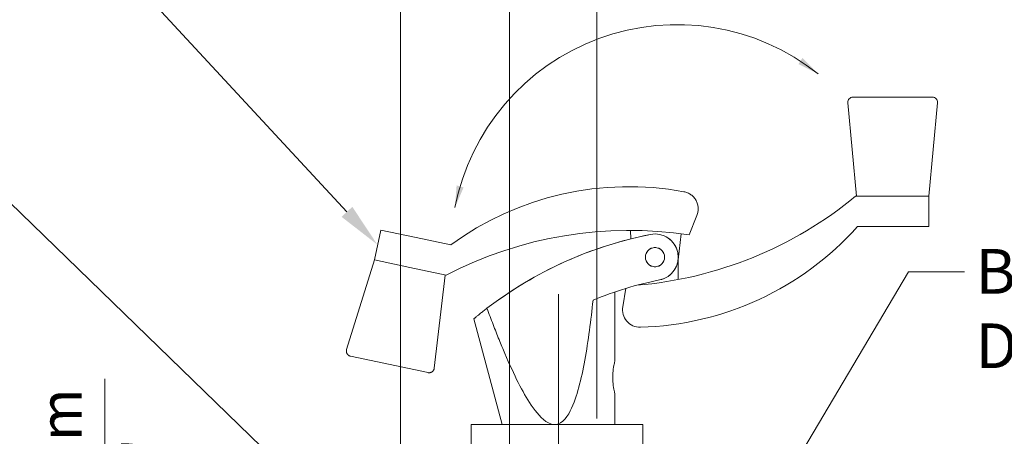
# Model space of a CAD drawing. Extents: x -54 to 133, y -173 to -42.
# Drawn here: x -27 to -25, y -69 to -69 of the extents above; entities that cross this region are included whole.
import ezdxf
from ezdxf import colors
from ezdxf.entities.mleader import LeaderData, LeaderLine
from ezdxf.math import Vec2, Vec3

# ---------------------------------------------------------------- set-up
doc = ezdxf.new("R2010")
doc.units = 0
doc.header["$LTSCALE"] = 0.375
doc.header["$MEASUREMENT"] = 0
doc.linetypes.add('CENTER', pattern=[2, 1.25, -0.25, 0.25, -0.25])
doc.linetypes.add('HIDDEN', pattern=[0.375, 0.25, -0.125])
doc.layers.get('0').update_dxf_attribs({"linetype": 'CONTINUOUS', "lineweight": 0})
doc.layers.get('DEFPOINTS').update_dxf_attribs({"linetype": 'CONTINUOUS', "lineweight": 5})
for name, color, linetype, lineweight in [('Catalogue Texte Français', 7, 'CONTINUOUS', 5), ('DIAMETRE', 7, 'CONTINUOUS', 9), ('FRAME_H', 7, 'CONTINUOUS', 13)]:
    doc.layers.add(name, color=color, linetype=linetype, lineweight=lineweight)
doc.layers.add('OPERATOR', color=80, linetype='CONTINUOUS')
doc.layers.add('OPERTAOR', color=80, linetype='CONTINUOUS')
doc.styles.get("Standard").update_dxf_attribs({"font": 'arial.ttf', "height": 0.08})
doc.styles.add('T_ISO_0.5', font='arial.ttf', dxfattribs={"height": 0.06})
doc.dimstyles.new('catalogue ISO-0.25', dxfattribs={"dimscale": 0.5, "dimtxt": 0.06, "dimasz": 0.08, "dimexe": 0.08, "dimexo": 0.08, "dimgap": 0.05, "dimtad": 1, "dimdec": 1, "dimlfac": 101.6, "dimzin": 9, "dimdsep": 46, "dimtxsty": 'T_ISO_0.5', "dimblk": 'ARCHTICK', "dimcen": 0.5, "dimdle": 0.08, "dimclrd": 30, "dimclre": 165, "dimclrt": 7, "dimadec": 0, "dimazin": 0, "dimtfac": 1, "dimtdec": 1, "dimtmove": 0, "dimatfit": 3, "dimfxl": 0.15, "dimfrac": 2, "dimlwd": 9, "dimlwe": 9, "dimarcsym": 0})

# ---------------------------------------------------------------- blocks, each defined once
blk = doc.blocks.new('_ArchTick')
at = {"color": 0, "const_width": 0.15}
blk.add_lwpolyline([(-0.5, -0.5), (0.5, 0.5)], dxfattribs=at)
blk = doc.blocks.new('*D248')
at = {"color": 165, "lineweight": 9, "ltscale": 0.15, "transparency": 16777216}
for p, q in [((-26.269, -69.6291), (-26.269, -68.3062)), ((-25.9877, -69.3407), (-25.9877, -68.3062))]:
    blk.add_line(p, q, dxfattribs=at)
at = {"color": 30, "lineweight": 9, "ltscale": 0.15, "transparency": 16777216}
for p, q in [((-26.309, -68.3462), (-25.9877, -68.3462)), ((-25.9877, -68.3462), (-25.6028, -68.3462))]:
    blk.add_line(p, q, dxfattribs=at)
at = {"layer": 'DEFPOINTS', "color": 0, "ltscale": 0.15, "transparency": 16777216}
for p in [(-25.9877, -68.3462), (-25.9877, -69.3807), (-26.269, -69.6691)]:
    blk.add_point(p, dxfattribs=at)
at = {"color": 30, "lineweight": 9, "ltscale": 0.15, "transparency": 16777216, "xscale": 0.04, "yscale": 0.04, "zscale": 0.04, "rotation": 180}
blk.add_blockref('_ArchTick', (-26.269, -68.3462), dxfattribs=at)
at = {"color": 30, "lineweight": 9, "ltscale": 0.15, "transparency": 16777216, "xscale": 0.04, "yscale": 0.04, "zscale": 0.04}
blk.add_blockref('_ArchTick', (-25.9877, -68.3462), dxfattribs=at)
at = {"color": 7, "ltscale": 0.15, "transparency": 16777216, "char_height": 0.06, "attachment_point": 5, "style": 'T_ISO_0.5'}
for s, insert in [('28.6mm', (-25.7753, -68.2906)), ("\\f\\X [;\\fArial;1 1/8''\\f]", (-25.7753, -68.4022))]:
    blk.add_mtext(s, dxfattribs=dict(at, insert=insert))
blk = doc.blocks.new('*D249')
at = {"color": 165, "lineweight": 9, "ltscale": 0.15, "transparency": 16777216}
for p, q in [((-26.1127, -69.8251), (-26.1127, -68.5937)), ((-25.9877, -69.3407), (-25.9877, -68.5937))]:
    blk.add_line(p, q, dxfattribs=at)
at = {"color": 30, "lineweight": 9, "ltscale": 0.15, "transparency": 16777216}
for p, q in [((-26.1527, -68.6337), (-25.9877, -68.6337)), ((-25.9877, -68.6337), (-25.6095, -68.6337))]:
    blk.add_line(p, q, dxfattribs=at)
at = {"layer": 'DEFPOINTS', "color": 0, "ltscale": 0.15, "transparency": 16777216}
for p in [(-25.9877, -68.6337), (-25.9877, -69.3807), (-26.1127, -69.8651)]:
    blk.add_point(p, dxfattribs=at)
at = {"color": 30, "lineweight": 9, "ltscale": 0.15, "transparency": 16777216, "xscale": 0.04, "yscale": 0.04, "zscale": 0.04, "rotation": 180}
blk.add_blockref('_ArchTick', (-26.1127, -68.6337), dxfattribs=at)
at = {"color": 30, "lineweight": 9, "ltscale": 0.15, "transparency": 16777216, "xscale": 0.04, "yscale": 0.04, "zscale": 0.04}
blk.add_blockref('_ArchTick', (-25.9877, -68.6337), dxfattribs=at)
at = {"color": 7, "ltscale": 0.15, "transparency": 16777216, "char_height": 0.06, "attachment_point": 5, "style": 'T_ISO_0.5'}
for s, insert in [('12.7mm', (-25.7786, -68.5786)), ("\\f\\X [;\\fArial;1/2''\\f]", (-25.7786, -68.6897))]:
    blk.add_mtext(s, dxfattribs=dict(at, insert=insert))
blk = doc.blocks.new('*D250')
at = {"color": 30, "lineweight": 9, "ltscale": 0.15, "transparency": 16777216}
for p, q in [((-26.6928, -69.6619), (-26.6928, -69.2837)), ((-26.6928, -69.8894), (-26.6928, -69.6619))]:
    blk.add_line(p, q, dxfattribs=at)
at = {"color": 165, "lineweight": 9, "ltscale": 0.15, "transparency": 16777216}
for p, q in [((-26.3065, -69.6619), (-26.7328, -69.6619)), ((-26.3065, -69.8494), (-26.7328, -69.8494))]:
    blk.add_line(p, q, dxfattribs=at)
at = {"layer": 'DEFPOINTS', "color": 0, "ltscale": 0.15, "transparency": 16777216}
for p in [(-26.6928, -69.6619), (-26.2665, -69.6619), (-26.2665, -69.8494)]:
    blk.add_point(p, dxfattribs=at)
at = {"color": 30, "lineweight": 9, "ltscale": 0.15, "transparency": 16777216, "xscale": 0.04, "yscale": 0.04, "zscale": 0.04}
for p, rotation in [((-26.6928, -69.6619), 90), ((-26.6928, -69.8494), 270)]:
    blk.add_blockref('_ArchTick', p, dxfattribs=dict(at, rotation=rotation))
at = {"color": 7, "ltscale": 0.15, "transparency": 16777216, "char_height": 0.06, "attachment_point": 5, "rotation": 90, "style": 'T_ISO_0.5'}
for s, insert in [('19.1mm', (-26.7484, -69.4528)), ("\\f\\X [;\\fArial;3/4''\\f]", (-26.6367, -69.4528))]:
    blk.add_mtext(s, dxfattribs=dict(at, insert=insert))
blk = doc.blocks.new('_Dot')
at = {"color": 0, "linetype": 'ByBlock', "lineweight": -2}
blk.add_line((-0.5, 0), (-1, 0), dxfattribs=at)
at = {"color": 0, "linetype": 'ByBlock', "const_width": 0.5}
blk.add_lwpolyline([(-0.25, 0, 1), (0.25, 0, 1)], format="xyb", close=True, dxfattribs=at)

msp = doc.modelspace()

# ---------------------------------------------------------------- linework, layer by layer
at = {"layer": 'DIAMETRE', "color": 7, "linetype": 'CENTER', "lineweight": 0, "ltscale": 3}
msp.add_line((-26.04250651, -71.13124757), (-26.04250651, -68.95170075), dxfattribs=at)
at = {"layer": 'FRAME_H', "linetype": 'HIDDEN', "lineweight": 0, "ltscale": 20}
for p, q in [((-25.84433366, -69.04965486), (-25.85566566, -69.07770255)), ((-25.84433366, -69.04965486), (-25.85566566, -69.07770255)), ((-26.30649385, -69.11349419), (-26.29739771, -69.07070023)), ((-26.30649385, -69.11349419), (-26.29739771, -69.07070023)), ((-26.24662507, -69.08149229), (-26.29739771, -69.07070023)), ((-26.24662507, -69.08149229), (-26.29739771, -69.07070023)), ((-26.24662507, -69.08149229), (-26.19713758, -69.09201118)), ((-26.24662507, -69.08149229), (-26.19713758, -69.09201118)), ((-25.93968643, -69.07111733), (-25.93905126, -69.08323713)), ((-25.93968643, -69.07111733), (-25.93905126, -69.08323713)), ((-25.87137648, -69.11356377), (-25.86677717, -69.07610538)), ((-25.87137648, -69.11356377), (-25.86677717, -69.07610538)), ((-26.30649385, -69.11349419), (-26.34638322, -69.24181625)), ((-26.30649385, -69.11349419), (-26.34638322, -69.24181625)), ((-26.30649385, -69.11349419), (-26.25572121, -69.12428624)), ((-26.30649385, -69.11349419), (-26.25572121, -69.12428624)), ((-26.20378835, -69.13532491), (-26.25572121, -69.12428624)), ((-26.20378835, -69.13532491), (-26.25572121, -69.12428624)), ((-26.20494857, -69.1350783), (-26.22070109, -69.26853081)), ((-26.20494857, -69.1350783), (-26.22070109, -69.26853081)), ((-25.96181907, -69.25800025), (-25.96181907, -69.15925025)), ((-25.96181907, -69.25800025), (-25.96181907, -69.15925025)), ((-26.1639981, -69.19789033), (-26.12356907, -69.34925025)), ((-26.1639981, -69.19789033), (-26.12356907, -69.34925025)), ((-26.34078061, -69.25137867), (-26.22970872, -69.27498773)), ((-26.34078061, -69.25137867), (-26.22970872, -69.27498773)), ((-25.96181907, -69.34925025), (-25.96181907, -69.30550025)), ((-25.96181907, -69.34925025), (-25.96181907, -69.30550025)), ((-26.12356907, -69.34925025), (-25.96181907, -69.34925025)), ((-26.12356907, -69.34925025), (-25.96181907, -69.34925025))]:
    msp.add_line(p, q, dxfattribs=at)
at = {"layer": 'FRAME_H', "linetype": 'HIDDEN', "lineweight": 0, "ltscale": 20, "flags": 128}
for points in [[(-26.1639981, -69.19789033), (-26.16396336, -69.19786109), (-26.16385935, -69.19777375), (-26.16368638, -69.19762884), (-26.16344478, -69.19742694), (-26.16313485, -69.19716859), (-26.1627569, -69.19685433), (-26.16231126, -69.19648474), (-26.16179824, -69.19606034), (-26.16121815, -69.19558171), (-26.16057131, -69.19504939), (-26.15985805, -69.19446394), (-26.15908062, -69.19382777), (-26.15824112, -69.19314327), (-26.15734046, -69.19241184), (-26.15637953, -69.1916349), (-26.15535927, -69.19081386), (-26.15428058, -69.1899501), (-26.15314439, -69.18904505), (-26.15195158, -69.18810009), (-26.15070308, -69.18711664), (-26.14939982, -69.1860961), (-26.14804269, -69.18503986), (-26.1466326, -69.18394934), (-26.14517048, -69.18282594)], [(-26.1639981, -69.19789033), (-26.16396336, -69.19786109), (-26.16385935, -69.19777375), (-26.16368638, -69.19762884), (-26.16344478, -69.19742694), (-26.16313485, -69.19716859), (-26.1627569, -69.19685433), (-26.16231126, -69.19648474), (-26.16179824, -69.19606034), (-26.16121815, -69.19558171), (-26.16057131, -69.19504939), (-26.15985805, -69.19446394), (-26.15908062, -69.19382777), (-26.15824112, -69.19314327), (-26.15734046, -69.19241184), (-26.15637953, -69.1916349), (-26.15535927, -69.19081386), (-26.15428058, -69.1899501), (-26.15314439, -69.18904505), (-26.15195158, -69.18810009), (-26.15070308, -69.18711664), (-26.14939982, -69.1860961), (-26.14804269, -69.18503986), (-26.1466326, -69.18394934), (-26.14517048, -69.18282594)], [(-26.14517048, -69.18282594), (-26.1440588, -69.18581911), (-26.14295129, -69.18878653), (-26.14184793, -69.19172816), (-26.14074875, -69.19464395), (-26.13965372, -69.1975339), (-26.13856285, -69.20039794), (-26.13747612, -69.20323606), (-26.13639353, -69.20604821), (-26.13531506, -69.20883436), (-26.13424074, -69.21159449), (-26.13317053, -69.21432854), (-26.13210444, -69.21703649), (-26.13104246, -69.21971831), (-26.12998458, -69.22237395), (-26.1289308, -69.22500339), (-26.12788112, -69.22760658), (-26.12683553, -69.2301835), (-26.12579401, -69.23273411), (-26.12475658, -69.23525838), (-26.12372322, -69.23775626), (-26.12269392, -69.24022773), (-26.12166868, -69.24267275), (-26.12064749, -69.24509129), (-26.11963035, -69.24748332)], [(-26.14517048, -69.18282594), (-26.1440588, -69.18581911), (-26.14295129, -69.18878653), (-26.14184793, -69.19172816), (-26.14074875, -69.19464395), (-26.13965372, -69.1975339), (-26.13856285, -69.20039794), (-26.13747612, -69.20323606), (-26.13639353, -69.20604821), (-26.13531506, -69.20883436), (-26.13424074, -69.21159449), (-26.13317053, -69.21432854), (-26.13210444, -69.21703649), (-26.13104246, -69.21971831), (-26.12998458, -69.22237395), (-26.1289308, -69.22500339), (-26.12788112, -69.22760658), (-26.12683553, -69.2301835), (-26.12579401, -69.23273411), (-26.12475658, -69.23525838), (-26.12372322, -69.23775626), (-26.12269392, -69.24022773), (-26.12166868, -69.24267275), (-26.12064749, -69.24509129), (-26.11963035, -69.24748332)], [(-26.04833562, -69.34925025), (-26.04401293, -69.34864226), (-26.04000058, -69.34691047), (-26.03643751, -69.34432881), (-26.03333256, -69.34119802), (-26.03056628, -69.33765392), (-26.02810158, -69.33384797), (-26.02593687, -69.3299623), (-26.02396869, -69.32595712), (-26.02213124, -69.32178662), (-26.02042358, -69.31751512), (-26.01884481, -69.31320695), (-26.01739398, -69.30892643), (-26.01606664, -69.30472635), (-26.01479964, -69.30045314), (-26.01356948, -69.296046), (-26.01237547, -69.29151364), (-26.01121692, -69.28686471), (-26.01009315, -69.28210791), (-26.00900348, -69.27725191), (-26.00794722, -69.27230538), (-26.00692368, -69.26727702), (-26.00593219, -69.26217549), (-26.00497207, -69.25700948), (-26.00404262, -69.25178766), (-26.00314316, -69.24651871), (-26.00227301, -69.24121131), (-26.00143149, -69.23587415), (-26.00061791, -69.23051589), (-25.99983158, -69.22514522), (-25.99907183, -69.21977083), (-25.99833797, -69.21440137), (-25.99762862, -69.20903967), (-25.99693891, -69.20365652), (-25.99626779, -69.19825157), (-25.99561503, -69.19283087), (-25.99498038, -69.18740043), (-25.99436359, -69.18196627), (-25.99376442, -69.1765344), (-25.99318261, -69.17111082)], [(-26.04833562, -69.34925025), (-26.04401293, -69.34864226), (-26.04000058, -69.34691047), (-26.03643751, -69.34432881), (-26.03333256, -69.34119802), (-26.03056628, -69.33765392), (-26.02810158, -69.33384797), (-26.02593687, -69.3299623), (-26.02396869, -69.32595712), (-26.02213124, -69.32178662), (-26.02042358, -69.31751512), (-26.01884481, -69.31320695), (-26.01739398, -69.30892643), (-26.01606664, -69.30472635), (-26.01479964, -69.30045314), (-26.01356948, -69.296046), (-26.01237547, -69.29151364), (-26.01121692, -69.28686471), (-26.01009315, -69.28210791), (-26.00900348, -69.27725191), (-26.00794722, -69.27230538), (-26.00692368, -69.26727702), (-26.00593219, -69.26217549), (-26.00497207, -69.25700948), (-26.00404262, -69.25178766), (-26.00314316, -69.24651871), (-26.00227301, -69.24121131), (-26.00143149, -69.23587415), (-26.00061791, -69.23051589), (-25.99983158, -69.22514522), (-25.99907183, -69.21977083), (-25.99833797, -69.21440137), (-25.99762862, -69.20903967), (-25.99693891, -69.20365652), (-25.99626779, -69.19825157), (-25.99561503, -69.19283087), (-25.99498038, -69.18740043), (-25.99436359, -69.18196627), (-25.99376442, -69.1765344), (-25.99318261, -69.17111082)], [(-26.11963035, -69.24748332), (-26.11713212, -69.25328526), (-26.11465855, -69.25892426), (-26.1122095, -69.26439977), (-26.10978479, -69.26971122), (-26.10738428, -69.27485805), (-26.10500779, -69.27983972), (-26.10265517, -69.28465565), (-26.10032626, -69.28930529), (-26.0980209, -69.29378808), (-26.09573892, -69.29810346), (-26.09348017, -69.30225088), (-26.09124448, -69.30622976), (-26.08903027, -69.31004197), (-26.08673464, -69.31385369), (-26.08430382, -69.31772681), (-26.08175138, -69.3216054), (-26.07909089, -69.32543352), (-26.07633594, -69.32915521), (-26.07350007, -69.33271454), (-26.07059428, -69.33605843), (-26.06749368, -69.33926736), (-26.06415344, -69.34228321), (-26.06061304, -69.34494447), (-26.05678886, -69.34715018), (-26.05267095, -69.34868016), (-26.04833562, -69.34925025)], [(-26.11963035, -69.24748332), (-26.11713212, -69.25328526), (-26.11465855, -69.25892426), (-26.1122095, -69.26439977), (-26.10978479, -69.26971122), (-26.10738428, -69.27485805), (-26.10500779, -69.27983972), (-26.10265517, -69.28465565), (-26.10032626, -69.28930529), (-26.0980209, -69.29378808), (-26.09573892, -69.29810346), (-26.09348017, -69.30225088), (-26.09124448, -69.30622976), (-26.08903027, -69.31004197), (-26.08673464, -69.31385369), (-26.08430382, -69.31772681), (-26.08175138, -69.3216054), (-26.07909089, -69.32543352), (-26.07633594, -69.32915521), (-26.07350007, -69.33271454), (-26.07059428, -69.33605843), (-26.06749368, -69.33926736), (-26.06415344, -69.34228321), (-26.06061304, -69.34494447), (-26.05678886, -69.34715018), (-26.05267095, -69.34868016), (-26.04833562, -69.34925025)], [(-25.96181907, -69.25800025), (-25.96187156, -69.25820527), (-25.96202409, -69.2588153), (-25.96226815, -69.25982014), (-25.96258675, -69.26119615), (-25.96296007, -69.26292212), (-25.96336419, -69.26496472), (-25.96377257, -69.26728859), (-25.96415992, -69.26986445), (-25.96449885, -69.27264623), (-25.96476628, -69.27558588), (-25.96494272, -69.27864507), (-25.96501296, -69.28175553), (-25.96497238, -69.28486999), (-25.96482166, -69.28792781), (-25.96457331, -69.29087098), (-25.96424356, -69.29365608), (-25.96385749, -69.29622759), (-25.96344134, -69.29855274), (-25.9630239, -69.30059263), (-25.96263404, -69.30231145), (-25.96229701, -69.3036858), (-25.96203854, -69.30468765), (-25.9618757, -69.30529556), (-25.96181907, -69.30550025)], [(-25.96181907, -69.25800025), (-25.96187156, -69.25820527), (-25.96202409, -69.2588153), (-25.96226815, -69.25982014), (-25.96258675, -69.26119615), (-25.96296007, -69.26292212), (-25.96336419, -69.26496472), (-25.96377257, -69.26728859), (-25.96415992, -69.26986445), (-25.96449885, -69.27264623), (-25.96476628, -69.27558588), (-25.96494272, -69.27864507), (-25.96501296, -69.28175553), (-25.96497238, -69.28486999), (-25.96482166, -69.28792781), (-25.96457331, -69.29087098), (-25.96424356, -69.29365608), (-25.96385749, -69.29622759), (-25.96344134, -69.29855274), (-25.9630239, -69.30059263), (-25.96263404, -69.30231145), (-25.96229701, -69.3036858), (-25.96203854, -69.30468765), (-25.9618757, -69.30529556), (-25.96181907, -69.30550025)]]:
    msp.add_lwpolyline(points, dxfattribs=at)
at = {"layer": 'FRAME_H', "linetype": 'HIDDEN', "lineweight": 0, "ltscale": 20}
msp.add_circle((-25.90437864, -69.10951161), 0.01375, dxfattribs=at)
msp.add_circle((-25.90437864, -69.10951161), 0.01375, dxfattribs=at)
at = {"layer": 'FRAME_H', "color": 251, "linetype": 'HIDDEN', "lineweight": 0, "ltscale": 20, "true_color": 0x4a4a4a}
msp.add_arc((-25.87264546, -69.10070212), 0.32452747, 51.49046559, 168.94819621, dxfattribs=at)
msp.add_arc((-25.87264546, -69.10070212), 0.32452747, 51.49046559, 168.94819621, dxfattribs=at)
at = {"layer": 'FRAME_H', "linetype": 'HIDDEN', "lineweight": 0, "ltscale": 20}
for centre, radius, start, end in [((-25.94190463, -69.43989503), 0.43147078, 79.45441503, 126.26648714), ((-25.94190463, -69.43989503), 0.43147078, 79.45441503, 126.26648714), ((-25.86751326, -69.0402897), 0.025, 338, 79.45441503), ((-25.86751326, -69.0402897), 0.025, 338, 79.45441503), ((-25.94181773, -69.63761332), 0.5665, 81.25264354, 117.54448127), ((-25.94181773, -69.63761332), 0.5665, 81.25264354, 117.54448127), ((-25.80074178, -69.63259379), 0.5665, 101.20672479, 127.44461076), ((-25.80074178, -69.63259379), 0.5665, 101.20672479, 127.44461076), ((-25.90437864, -69.10951161), 0.03325, 281.20672479, 101.20672479), ((-25.90437864, -69.10951161), 0.03325, 281.20672479, 101.20672479), ((-25.80074178, -69.63259379), 0.5, 101.20672479, 112.63639468), ((-25.80074178, -69.63259379), 0.5, 101.20672479, 112.63639468), ((-26.33922127, -69.24404257), 0.0075, 162.73195462, 258), ((-26.33922127, -69.24404257), 0.0075, 162.73195462, 258), ((-26.22814938, -69.26765163), 0.0075, 258, 353.26804538), ((-26.22814938, -69.26765163), 0.0075, 258, 353.26804538)]:
    msp.add_arc(centre, radius, start, end, dxfattribs=at)
at = {"layer": 'FRAME_H', "color": 251, "linetype": 'HIDDEN', "lineweight": 0, "ltscale": 0.75, "true_color": 0x4a4a4a}
for points in [[(-25.69881246, -68.83284618), (-25.67068805, -68.84667203), (-25.69312857, -68.8241169)], [(-25.69881246, -68.83284618), (-25.67068805, -68.84667203), (-25.69312857, -68.8241169)], [(-26.18867144, -69.00661032), (-26.191125, -69.03834141), (-26.178696, -69.00960991)], [(-26.18867144, -69.00661032), (-26.191125, -69.03834141), (-26.178696, -69.00960991)]]:
    msp.add_solid(points, dxfattribs=at)
at = {"layer": 'OPERATOR', "lineweight": 0}
for p, q in [((-25.50700892, -68.88001161), (-25.62056222, -68.88001161)), ((-25.50700892, -68.88001161), (-25.62056222, -68.88001161)), ((-25.6156925, -69.02201161), (-25.62803054, -68.88820022)), ((-25.6156925, -69.02201161), (-25.62803054, -68.88820022)), ((-25.51187864, -69.02201161), (-25.4995406, -68.88820022)), ((-25.51187864, -69.02201161), (-25.4995406, -68.88820022)), ((-25.61687864, -69.02201161), (-25.56378557, -69.02201161)), ((-25.61687864, -69.02201161), (-25.56378557, -69.02201161)), ((-25.51187864, -69.02201161), (-25.56378557, -69.02201161)), ((-25.51187864, -69.02201161), (-25.56378557, -69.02201161)), ((-25.51187864, -69.02201161), (-25.51187864, -69.06576161)), ((-25.51187864, -69.02201161), (-25.51187864, -69.06576161)), ((-25.56378557, -69.06576161), (-25.61437864, -69.06576161)), ((-25.56378557, -69.06576161), (-25.61437864, -69.06576161)), ((-25.56378557, -69.06576161), (-25.51187864, -69.06576161)), ((-25.56378557, -69.06576161), (-25.51187864, -69.06576161)), ((-25.87112864, -69.14157916), (-25.87112864, -69.10951161)), ((-25.87112864, -69.14157916), (-25.87112864, -69.10951161)), ((-25.95066657, -69.18054439), (-25.94601487, -69.1541633)), ((-25.95066657, -69.18054439), (-25.94601487, -69.1541633)), ((-25.96181907, -69.25800025), (-25.96181907, -69.15925025)), ((-25.96181907, -69.25800025), (-25.96181907, -69.15925025)), ((-26.1639981, -69.19789033), (-26.12356907, -69.34925025)), ((-26.1639981, -69.19789033), (-26.12356907, -69.34925025)), ((-25.96181907, -69.34925025), (-25.96181907, -69.30550025)), ((-25.96181907, -69.34925025), (-25.96181907, -69.30550025)), ((-26.04833563, -69.34925025), (-26.12356907, -69.34925025)), ((-26.04833563, -69.34925025), (-26.12356907, -69.34925025)), ((-25.96181907, -69.34925025), (-26.04833563, -69.34925025)), ((-25.96181907, -69.34925025), (-26.04833563, -69.34925025))]:
    msp.add_line(p, q, dxfattribs=at)
at = {"layer": 'OPERATOR', "lineweight": 0, "flags": 128}
for points in [[(-26.1639981, -69.19789033), (-26.16396336, -69.19786109), (-26.16385936, -69.19777375), (-26.16368638, -69.19762884), (-26.16344479, -69.19742694), (-26.16313485, -69.19716859), (-26.1627569, -69.19685433), (-26.16231127, -69.19648474), (-26.16179824, -69.19606034), (-26.16121815, -69.19558171), (-26.16057131, -69.19504939), (-26.15985805, -69.19446394), (-26.15908062, -69.19382777), (-26.15824112, -69.19314327), (-26.15734046, -69.19241184), (-26.15637954, -69.1916349), (-26.15535928, -69.19081386), (-26.15428058, -69.1899501), (-26.15314439, -69.18904505), (-26.15195158, -69.18810009), (-26.15070308, -69.18711664), (-26.14939982, -69.1860961), (-26.14804269, -69.18503986), (-26.1466326, -69.18394934), (-26.14517048, -69.18282594)], [(-26.1639981, -69.19789033), (-26.16396336, -69.19786109), (-26.16385936, -69.19777375), (-26.16368638, -69.19762884), (-26.16344479, -69.19742694), (-26.16313485, -69.19716859), (-26.1627569, -69.19685433), (-26.16231127, -69.19648474), (-26.16179824, -69.19606034), (-26.16121815, -69.19558171), (-26.16057131, -69.19504939), (-26.15985805, -69.19446394), (-26.15908062, -69.19382777), (-26.15824112, -69.19314327), (-26.15734046, -69.19241184), (-26.15637954, -69.1916349), (-26.15535928, -69.19081386), (-26.15428058, -69.1899501), (-26.15314439, -69.18904505), (-26.15195158, -69.18810009), (-26.15070308, -69.18711664), (-26.14939982, -69.1860961), (-26.14804269, -69.18503986), (-26.1466326, -69.18394934), (-26.14517048, -69.18282594)], [(-26.14517048, -69.18282594), (-26.1440588, -69.18581911), (-26.14295129, -69.18878653), (-26.14184793, -69.19172816), (-26.14074876, -69.19464395), (-26.13965373, -69.1975339), (-26.13856285, -69.20039794), (-26.13747612, -69.20323606), (-26.13639353, -69.20604821), (-26.13531507, -69.20883436), (-26.13424074, -69.21159449), (-26.13317053, -69.21432854), (-26.13210444, -69.21703649), (-26.13104246, -69.21971831), (-26.12998458, -69.22237395), (-26.1289308, -69.22500339), (-26.12788112, -69.22760658), (-26.12683553, -69.2301835), (-26.12579402, -69.23273411), (-26.12475658, -69.23525838), (-26.12372322, -69.23775626), (-26.12269392, -69.24022773), (-26.12166868, -69.24267275), (-26.1206475, -69.24509129), (-26.11963036, -69.24748332)], [(-26.14517048, -69.18282594), (-26.1440588, -69.18581911), (-26.14295129, -69.18878653), (-26.14184793, -69.19172816), (-26.14074876, -69.19464395), (-26.13965373, -69.1975339), (-26.13856285, -69.20039794), (-26.13747612, -69.20323606), (-26.13639353, -69.20604821), (-26.13531507, -69.20883436), (-26.13424074, -69.21159449), (-26.13317053, -69.21432854), (-26.13210444, -69.21703649), (-26.13104246, -69.21971831), (-26.12998458, -69.22237395), (-26.1289308, -69.22500339), (-26.12788112, -69.22760658), (-26.12683553, -69.2301835), (-26.12579402, -69.23273411), (-26.12475658, -69.23525838), (-26.12372322, -69.23775626), (-26.12269392, -69.24022773), (-26.12166868, -69.24267275), (-26.1206475, -69.24509129), (-26.11963036, -69.24748332)], [(-26.04833563, -69.34925025), (-26.04401294, -69.34864226), (-26.04000058, -69.34691047), (-26.03643751, -69.34432881), (-26.03333256, -69.34119802), (-26.03056628, -69.33765392), (-26.02810158, -69.33384797), (-26.02593687, -69.3299623), (-26.02396869, -69.32595712), (-26.02213124, -69.32178662), (-26.02042359, -69.31751512), (-26.01884481, -69.31320695), (-26.01739398, -69.30892643), (-26.01606664, -69.30472635), (-26.01479965, -69.30045314), (-26.01356948, -69.296046), (-26.01237547, -69.29151364), (-26.01121692, -69.28686471), (-26.01009315, -69.28210791), (-26.00900348, -69.27725191), (-26.00794722, -69.27230538), (-26.00692368, -69.26727702), (-26.0059322, -69.26217549), (-26.00497207, -69.25700948), (-26.00404262, -69.25178766), (-26.00314316, -69.24651871), (-26.00227301, -69.24121131), (-26.00143149, -69.23587415), (-26.00061791, -69.23051589), (-25.99983158, -69.22514522), (-25.99907183, -69.21977083), (-25.99833798, -69.21440137), (-25.99762863, -69.20903967), (-25.99693891, -69.20365652), (-25.99626779, -69.19825157), (-25.99561503, -69.19283087), (-25.99498038, -69.18740043), (-25.9943636, -69.18196627), (-25.99376442, -69.1765344), (-25.99318262, -69.17111082)], [(-26.04833563, -69.34925025), (-26.04401294, -69.34864226), (-26.04000058, -69.34691047), (-26.03643751, -69.34432881), (-26.03333256, -69.34119802), (-26.03056628, -69.33765392), (-26.02810158, -69.33384797), (-26.02593687, -69.3299623), (-26.02396869, -69.32595712), (-26.02213124, -69.32178662), (-26.02042359, -69.31751512), (-26.01884481, -69.31320695), (-26.01739398, -69.30892643), (-26.01606664, -69.30472635), (-26.01479965, -69.30045314), (-26.01356948, -69.296046), (-26.01237547, -69.29151364), (-26.01121692, -69.28686471), (-26.01009315, -69.28210791), (-26.00900348, -69.27725191), (-26.00794722, -69.27230538), (-26.00692368, -69.26727702), (-26.0059322, -69.26217549), (-26.00497207, -69.25700948), (-26.00404262, -69.25178766), (-26.00314316, -69.24651871), (-26.00227301, -69.24121131), (-26.00143149, -69.23587415), (-26.00061791, -69.23051589), (-25.99983158, -69.22514522), (-25.99907183, -69.21977083), (-25.99833798, -69.21440137), (-25.99762863, -69.20903967), (-25.99693891, -69.20365652), (-25.99626779, -69.19825157), (-25.99561503, -69.19283087), (-25.99498038, -69.18740043), (-25.9943636, -69.18196627), (-25.99376442, -69.1765344), (-25.99318262, -69.17111082)], [(-26.11963036, -69.24748332), (-26.11713212, -69.25328526), (-26.11465855, -69.25892426), (-26.1122095, -69.26439977), (-26.1097848, -69.26971122), (-26.10738428, -69.27485805), (-26.10500779, -69.27983972), (-26.10265518, -69.28465565), (-26.10032627, -69.28930529), (-26.0980209, -69.29378808), (-26.09573893, -69.29810346), (-26.09348017, -69.30225088), (-26.09124448, -69.30622976), (-26.08903027, -69.31004197), (-26.08673464, -69.31385369), (-26.08430382, -69.31772681), (-26.08175138, -69.3216054), (-26.0790909, -69.32543352), (-26.07633594, -69.32915521), (-26.07350007, -69.33271454), (-26.07059428, -69.33605843), (-26.06749369, -69.33926736), (-26.06415344, -69.34228321), (-26.06061304, -69.34494447), (-26.05678886, -69.34715018), (-26.05267096, -69.34868016), (-26.04833563, -69.34925025)], [(-26.11963036, -69.24748332), (-26.11713212, -69.25328526), (-26.11465855, -69.25892426), (-26.1122095, -69.26439977), (-26.1097848, -69.26971122), (-26.10738428, -69.27485805), (-26.10500779, -69.27983972), (-26.10265518, -69.28465565), (-26.10032627, -69.28930529), (-26.0980209, -69.29378808), (-26.09573893, -69.29810346), (-26.09348017, -69.30225088), (-26.09124448, -69.30622976), (-26.08903027, -69.31004197), (-26.08673464, -69.31385369), (-26.08430382, -69.31772681), (-26.08175138, -69.3216054), (-26.0790909, -69.32543352), (-26.07633594, -69.32915521), (-26.07350007, -69.33271454), (-26.07059428, -69.33605843), (-26.06749369, -69.33926736), (-26.06415344, -69.34228321), (-26.06061304, -69.34494447), (-26.05678886, -69.34715018), (-26.05267096, -69.34868016), (-26.04833563, -69.34925025)], [(-25.96181907, -69.25800025), (-25.96187156, -69.25820527), (-25.96202409, -69.2588153), (-25.96226816, -69.25982014), (-25.96258675, -69.26119615), (-25.96296007, -69.26292212), (-25.9633642, -69.26496472), (-25.96377258, -69.26728859), (-25.96415992, -69.26986445), (-25.96449885, -69.27264623), (-25.96476628, -69.27558588), (-25.96494272, -69.27864507), (-25.96501296, -69.28175553), (-25.96497238, -69.28486999), (-25.96482166, -69.28792781), (-25.96457331, -69.29087098), (-25.96424356, -69.29365608), (-25.96385749, -69.29622759), (-25.96344134, -69.29855274), (-25.9630239, -69.30059263), (-25.96263405, -69.30231145), (-25.96229701, -69.3036858), (-25.96203854, -69.30468765), (-25.9618757, -69.30529556), (-25.96181907, -69.30550025)], [(-25.96181907, -69.25800025), (-25.96187156, -69.25820527), (-25.96202409, -69.2588153), (-25.96226816, -69.25982014), (-25.96258675, -69.26119615), (-25.96296007, -69.26292212), (-25.9633642, -69.26496472), (-25.96377258, -69.26728859), (-25.96415992, -69.26986445), (-25.96449885, -69.27264623), (-25.96476628, -69.27558588), (-25.96494272, -69.27864507), (-25.96501296, -69.28175553), (-25.96497238, -69.28486999), (-25.96482166, -69.28792781), (-25.96457331, -69.29087098), (-25.96424356, -69.29365608), (-25.96385749, -69.29622759), (-25.96344134, -69.29855274), (-25.9630239, -69.30059263), (-25.96263405, -69.30231145), (-25.96229701, -69.3036858), (-25.96203854, -69.30468765), (-25.9618757, -69.30529556), (-25.96181907, -69.30550025)]]:
    msp.add_lwpolyline(points, dxfattribs=at)
at = {"layer": 'OPERATOR', "lineweight": 0}
msp.add_circle((-25.90437864, -69.10951161), 0.01375, dxfattribs=at)
msp.add_circle((-25.90437864, -69.10951161), 0.01375, dxfattribs=at)
for centre, radius, start, end in [((-25.62056222, -68.88751161), 0.0075, 90, 185.26804538), ((-25.62056222, -68.88751161), 0.0075, 90, 185.26804538), ((-25.50700892, -68.88751161), 0.0075, 354.73195462, 90), ((-25.50700892, -68.88751161), 0.0075, 354.73195462, 90), ((-25.9775562, -68.58516616), 0.5665, 274.77353097, 309.54448127), ((-25.9775562, -68.58516616), 0.5665, 274.77353097, 309.54448127), ((-25.93636326, -68.77854577), 0.43147078, 271.45441503, 318.26648714), ((-25.93636326, -68.77854577), 0.43147078, 271.45441503, 318.26648714), ((-25.80074178, -69.63259379), 0.5665, 101.20672479, 127.44461076), ((-25.80074178, -69.63259379), 0.5665, 101.20672479, 127.44461076), ((-25.90437864, -69.10951161), 0.03325, 281.20672479, 101.20672479), ((-25.90437864, -69.10951161), 0.03325, 281.20672479, 101.20672479), ((-25.80074178, -69.63259379), 0.5, 101.20672479, 112.63639468), ((-25.80074178, -69.63259379), 0.5, 101.20672479, 112.63639468), ((-25.92604638, -69.1848856), 0.025, 170, 271.45441503), ((-25.92604638, -69.1848856), 0.025, 170, 271.45441503)]:
    msp.add_arc(centre, radius, start, end, dxfattribs=at)
at = {"layer": 'OPERTAOR', "linetype": 'ByBlock', "lineweight": 0}
msp.add_lwpolyline([(-26.16780237, -69.38066235), (-25.9216187, -69.38066235), (-25.9216187, -69.34925025), (-26.16780237, -69.34925025), (-26.16780237, -69.38066235)], dxfattribs=at)

# ---------------------------------------------------------------- dimensions: what is measured, and where the dimension line sits
at = {"ltscale": 0.15}
for base, p1, picture, middle in [((-25.9877162, -68.34619045), (-26.2689662, -69.6690763), '*D248', (-25.77525372, -68.34619045)), ((-25.9877162, -68.63372354), (-26.1127162, -69.86506584), '*D249', (-25.77858932, -68.63372354))]:
    dim = msp.add_linear_dim(base=base, p1=p1, p2=(-25.9877162, -69.38066235), dimstyle='catalogue ISO-0.25', override={"dimpost": 'mm\\X\\f\\X'}, dxfattribs=at)
    dim.commit()
    dim.dimension.update_dxf_attribs({"geometry": picture, "text_midpoint": middle})
dim = msp.add_linear_dim(base=(-26.6927713323, -69.6619408429), p1=(-26.2664661995, -69.8494408429), p2=(-26.2664661995, -69.6619408429), angle=90, dimstyle='catalogue ISO-0.25', override={"dimpost": 'mm\\X\\f\\X'}, dxfattribs=at)
dim.commit()
dim.dimension.update_dxf_attribs({"geometry": '*D250', "text_midpoint": (-26.6927713323, -69.452813967)})

# ---------------------------------------------------------------- leaders
at = {"layer": 'Catalogue Texte Français', "ltscale": 0.15}
ml = msp.add_multileader_mtext('Standard', dxfattribs=at)
ml.set_content('MANIVELLE \\PPLIANTE EN ZINC\\P(OPTIONNELLE)', color=256)
ml.set_leader_properties(color=30, linetype='ByLayer', lineweight=-1)
ml.build(insert=Vec2(0, 0))
ml.multileader.update_dxf_attribs({"text_right_attachment_type": 3, "dogleg_length": 0.1, "arrow_head_size": 0.064, "scale": 0.8})
ctx = ml.context
ctx.base_point, ctx.scale, ctx.char_height, ctx.arrow_head_size, ctx.landing_gap_size, ctx.plane_origin = Vec3(-27.89662557, -68.08018237), 0.8, 0.064, 0.064, 0.016, Vec3(-26.52071453, -68.7037855)
ctx.right_attachment, ctx.text_align_type = 3, 2
notes = []
notes.append((ctx, [(0, (1, 1, 0), (-27.03993799, -68.29574217), (-1, 0), 0.08, [(0, [(-26.30235893, -69.09147214)], 0, [])])]))
ctx.mtext.insert, ctx.mtext.alignment, ctx.mtext.flow_direction = Vec3(-27.13593799, -68.03877446), 3, 5
ml = msp.add_multileader_mtext('Standard', dxfattribs=at)
ml.set_content('PARCLOSES EN ALUMINIUM\\PPAR UNICEL ARCHITECTURAL', color=256)
ml.set_leader_properties(color=30, linetype='ByLayer', lineweight=-1)
ml.build(insert=Vec2(0, 0))
ml.multileader.update_dxf_attribs({"text_right_attachment_type": 3, "dogleg_length": 0.1, "arrow_head_size": 0.064, "scale": 0.8})
ctx = ml.context
ctx.base_point, ctx.scale, ctx.char_height, ctx.arrow_head_size, ctx.landing_gap_size, ctx.plane_origin = Vec3(-28.4605238, -68.71118724), 0.8, 0.064, 0.064, 0.016, Vec3(-26.14251508, -70.45858373)
ctx.right_attachment, ctx.text_align_type = 3, 2
notes.append((ctx, [(0, (1, 1, 0), (-27.0470886, -68.82008037), (-1, 0), 0.08, [(0, [(-26.17838564, -69.66194084)], 0, [])])]))
ctx.mtext.insert, ctx.mtext.alignment, ctx.mtext.flow_direction = Vec3(-27.1430886, -68.67864154), 3, 5
ml = msp.add_multileader_mtext('Standard', dxfattribs=at)
ml.set_content('\\A1;PANNEAU VISION \\PCONTROL{\\H0.7x;\\C7;\\SMD^ ;\\H1.42857x; }MINI ', color=256)
ml.set_leader_properties(color=30, linetype='ByLayer', lineweight=-1)
ml.set_arrow_properties(name='DOT')
ml.build(insert=Vec2(0, 0))
ml.multileader.update_dxf_attribs({"text_right_attachment_type": 3, "dogleg_length": 0.1, "arrow_head_size": 0.032, "scale": 0.8})
ctx = ml.context
ctx.base_point, ctx.scale, ctx.char_height, ctx.arrow_head_size, ctx.landing_gap_size, ctx.plane_origin = Vec3(-27.90681512, -69.01927137), 0.8, 0.064, 0.032, 0.016, Vec3(-26.44456712, -69.37356633)
ctx.right_attachment, ctx.text_align_type = 3, 2
notes.append((ctx, [(0, (1, 1, 0), (-27.04890516, -69.12820816), (-1, 0), 0.08, [(0, [(-26.72375919, -70.05125098)], 0, [])])]))
ctx.mtext.insert, ctx.mtext.alignment, ctx.mtext.flow_direction = Vec3(-27.14490516, -68.98672567), 3, 5
ml = msp.add_multileader_mtext('Standard', dxfattribs=at)
ml.set_content("BOÎTE \\PD'ENGRENAGE", color=256)
ml.set_leader_properties(color=30, linetype='ByLayer', lineweight=-1)
ml.build(insert=Vec2(0, 0))
ml.multileader.update_dxf_attribs({"text_right_attachment_type": 3, "dogleg_length": 0.1, "arrow_head_size": 0.064, "scale": 0.8})
ctx = ml.context
ctx.base_point, ctx.scale, ctx.char_height, ctx.arrow_head_size, ctx.landing_gap_size, ctx.plane_origin = Vec3(-25.46096407, -69.13039525), 0.8, 0.064, 0.064, 0.016, Vec3(-25.99898134, -70.05285692)
ctx.right_attachment = 3
notes.append((ctx, [(0, (1, 1, 0), (-25.54096407, -69.13039525), (1, 0), 0.08, [(0, [(-25.994524, -69.89611687)], 0, [])])]))
ctx.mtext.insert, ctx.mtext.flow_direction = Vec3(-25.44496407, -69.09784955), 5
for ctx, leaders in notes:
    for number, flags, end, landing, length, lines in leaders:
        leader = LeaderData()
        leader.index, (leader.has_last_leader_line, leader.has_dogleg_vector, leader.attachment_direction) = number, flags
        leader.last_leader_point, leader.dogleg_vector, leader.dogleg_length = Vec3(end), Vec3(landing), length
        for number, points, colour, breaks in lines:
            line = LeaderLine()
            line.index, line.vertices, line.color, line.breaks = number, Vec3.list(points), colors.encode_raw_color(colour), breaks
            leader.lines.append(line)
        ctx.leaders.append(leader)

doc.saveas('drawing.dxf')
